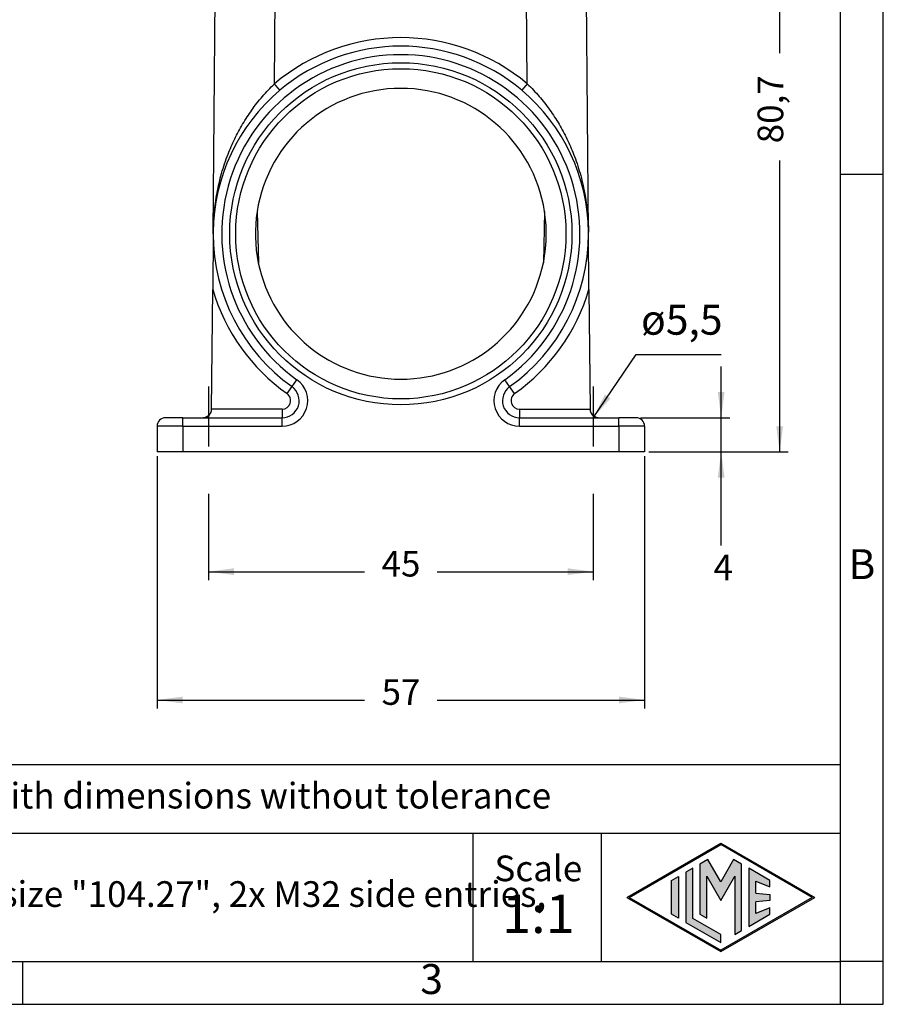
# Model space of a CAD drawing. Units: millimetres. Extents: x 1784 to 2081, y -694 to -484.
# Drawn here: x 1980 to 2081, y -694 to -579 of the extents above; entities that cross this region are included whole.
import ezdxf

# ---------------------------------------------------------------- set-up
doc = ezdxf.new("R2010")
doc.units = ezdxf.units.MM
doc.linetypes.add('DASHED', pattern=[15, 7, -8])
doc.layers.add('1', color=7, linetype='Continuous')
doc.styles.add('CONVERTER_11', font='simplex.shx', dxfattribs={"width": 0.95})
doc.styles.add('CONVERTER_12', font='ARIAL.TTF', dxfattribs={"width": 1.2})
doc.dimstyles.new('ME10_DIM_11', dxfattribs={"dimtxt": 3, "dimasz": 3, "dimexe": 1, "dimexo": 0.5, "dimgap": 2, "dimtad": 0, "dimdsep": 46, "dimtxsty": 'CONVERTER_11', "dimsah": 1, "dimcen": 0.09, "dimclrd": 2, "dimclre": 2, "dimclrt": 4, "dimadec": 0, "dimazin": 0, "dimtfac": 1, "dimtdec": 4, "dimtix": 1, "dimtmove": 0, "dimatfit": 3, "dimfxl": 1, "dimtolj": 1, "dimtzin": 0, "dimarcsym": 0})
doc.dimstyles.new('ME10_DIM_15', dxfattribs={"dimtxt": 3, "dimasz": 3, "dimexe": 1, "dimexo": 0.5, "dimgap": 2, "dimtad": 0, "dimdsep": 46, "dimtxsty": 'CONVERTER_11', "dimsah": 1, "dimcen": 0.09, "dimclrd": 2, "dimclre": 2, "dimclrt": 4, "dimadec": 0, "dimazin": 0, "dimtfac": 1, "dimtdec": 4, "dimtix": 1, "dimtmove": 0, "dimatfit": 3, "dimfxl": 1, "dimtolj": 1, "dimtzin": 0, "dimarcsym": 0})
doc.dimstyles.new('ME10_DIM_16', dxfattribs={"dimtxt": 3, "dimasz": 3, "dimexe": 1, "dimexo": 0.5, "dimgap": 2, "dimtad": 0, "dimdsep": 46, "dimtxsty": 'CONVERTER_11', "dimsah": 1, "dimcen": 0.09, "dimclrd": 2, "dimclre": 2, "dimclrt": 4, "dimadec": 0, "dimazin": 0, "dimtfac": 1, "dimtdec": 4, "dimtix": 1, "dimtmove": 0, "dimatfit": 3, "dimfxl": 1, "dimtolj": 1, "dimtzin": 0, "dimarcsym": 0})
doc.dimstyles.new('ME10_DIM_17', dxfattribs={"dimtxt": 3, "dimasz": 3, "dimexe": 1, "dimexo": 0.5, "dimgap": 2, "dimtad": 0, "dimdsep": 46, "dimtxsty": 'CONVERTER_11', "dimsah": 1, "dimcen": 0.09, "dimclrd": 2, "dimclre": 2, "dimclrt": 4, "dimadec": 0, "dimazin": 0, "dimtfac": 1, "dimtdec": 4, "dimtix": 1, "dimtmove": 0, "dimatfit": 3, "dimfxl": 1, "dimtolj": 1, "dimtzin": 0, "dimarcsym": 0})
doc.dimstyles.get("Standard").update_dxf_attribs({"dimtxt": 0.18, "dimasz": 0.18, "dimexe": 0.18, "dimexo": 0.0625, "dimgap": 0.09, "dimtad": 0, "dimtih": 1, "dimtoh": 1, "dimdec": 4, "dimzin": 0, "dimdsep": 46, "dimtxsty": 'Standard', "dimcen": 0.09, "dimadec": 0, "dimazin": 0, "dimtfac": 1, "dimtdec": 4, "dimtofl": 0, "dimtmove": 0, "dimatfit": 3, "dimfxl": 1, "dimtolj": 1, "dimtzin": 0, "dimarcsym": 0})

# ---------------------------------------------------------------- blocks, each defined once
blk = doc.blocks.new('*D2')
at = {"layer": '1', "color": 2, "linetype": 'Continuous'}
for p, q in [((2054.3, -548.93), (2070.09, -548.93)), ((2069.09, -583), (2069.09, -548.93)), ((2069.09, -629.63), (2069.09, -595.55)), ((2053.8, -629.63), (2070.09, -629.63))]:
    blk.add_line(p, q, dxfattribs=at)
at = {"layer": '1', "color": 2}
for points in [[(2069.48, -551.93), (2068.69, -551.93), (2069.09, -548.93)], [(2068.69, -626.63), (2069.48, -626.63), (2069.09, -629.63)]]:
    blk.add_solid(points, dxfattribs=at)
at = {"layer": '1', "color": 4, "insert": (2070.44, -593.55), "char_height": 3, "attachment_point": 7, "rotation": 90, "line_spacing_factor": 0.60024, "style": 'CONVERTER_11'}
blk.add_mtext('80,7', dxfattribs=at)
blk = doc.blocks.new('*D6')
at = {"layer": '1', "color": 2, "linetype": 'Continuous'}
for p, q in [((2002.3, -634.51), (2002.3, -644.63)), ((2047.3, -634.51), (2047.3, -644.63)), ((2002.3, -643.63), (2020.55, -643.63)), ((2029.05, -643.63), (2047.3, -643.63))]:
    blk.add_line(p, q, dxfattribs=at)
at = {"layer": '1', "color": 2}
for points in [[(2005.3, -643.23), (2005.3, -644.02), (2002.3, -643.63)], [(2044.3, -644.02), (2044.3, -643.23), (2047.3, -643.63)]]:
    blk.add_solid(points, dxfattribs=at)
at = {"layer": '1', "color": 4, "insert": (2022.55, -645.13), "char_height": 3, "attachment_point": 7, "rotation": 0.0001, "line_spacing_factor": 0.60024, "style": 'CONVERTER_11'}
blk.add_mtext('45', dxfattribs=at)
blk = doc.blocks.new('*D7')
at = {"layer": '1', "color": 2, "linetype": 'Continuous'}
for p, q in [((1996.3, -630.13), (1996.3, -659.63)), ((2053.3, -630.13), (2053.3, -659.63)), ((1996.3, -658.63), (2020.55, -658.63)), ((2029.05, -658.63), (2053.3, -658.63))]:
    blk.add_line(p, q, dxfattribs=at)
at = {"layer": '1', "color": 2}
for points in [[(1999.3, -658.23), (1999.3, -659.02), (1996.3, -658.63)], [(2050.3, -659.02), (2050.3, -658.23), (2053.3, -658.63)]]:
    blk.add_solid(points, dxfattribs=at)
at = {"layer": '1', "color": 4, "insert": (2022.55, -660.13), "char_height": 3, "attachment_point": 7, "rotation": 0.0001, "line_spacing_factor": 0.60024, "style": 'CONVERTER_11'}
blk.add_mtext('57', dxfattribs=at)
blk = doc.blocks.new('*D8')
at = {"layer": '1', "color": 2, "linetype": 'Continuous'}
for p, q in [((2062.25, -625.63), (2062.25, -619.63)), ((2052.8, -625.63), (2063.25, -625.63)), ((2062.25, -629.63), (2062.25, -625.63)), ((2053.8, -629.63), (2063.25, -629.63)), ((2062.25, -640.56), (2062.25, -629.63))]:
    blk.add_line(p, q, dxfattribs=at)
at = {"layer": '1', "color": 2}
for points in [[(2061.85, -622.63), (2062.64, -622.63), (2062.25, -625.63)], [(2062.64, -632.63), (2061.85, -632.63), (2062.25, -629.63)]]:
    blk.add_solid(points, dxfattribs=at)
at = {"layer": '1', "color": 4, "insert": (2061.35, -645.56), "char_height": 3, "attachment_point": 7, "rotation": 0.0001, "line_spacing_factor": 0.60024, "style": 'CONVERTER_11'}
blk.add_mtext('4', dxfattribs=at)

msp = doc.modelspace()

# ---------------------------------------------------------------- hatches: boundary and pattern name
at = {"layer": '1', "linetype": 'Continuous'}
h = msp.add_hatch(color=7, dxfattribs=at)
h.paths.add_polyline_path([(2073.189, -681.7), (2062.2, -688.044), (2051.211, -681.7), (2062.2, -675.356)])
h.paths.add_polyline_path([(2051.511, -681.7), (2062.2, -687.871), (2072.889, -681.7), (2062.2, -675.529)], flags=16)
for points in [[(2060.698, -677.278), (2059.76, -677.82), (2059.754, -683.673), (2060.562, -684.14), (2060.562, -679.21), (2062.2, -682.046), (2063.829, -679.226), (2063.829, -686.026), (2064.637, -685.581), (2064.637, -677.825), (2063.702, -677.278), (2062.2, -679.88)], [(2058.923, -678.303), (2058.114, -678.77), (2058.114, -684.63), (2062.2, -686.989), (2062.2, -686.055), (2058.923, -684.163)], [(2067.934, -679.722), (2065.477, -678.303), (2065.477, -685.097), (2067.934, -683.678), (2067.934, -682.929), (2066.286, -683.589), (2066.286, -682.205), (2067.934, -682.046), (2067.934, -681.354), (2066.286, -681.195), (2066.286, -679.811), (2067.934, -680.471)], [(2057.242, -684.126), (2056.433, -683.659), (2056.433, -679.741), (2057.242, -679.274)]]:
    msp.add_hatch(color=7, dxfattribs=at).paths.add_polyline_path(points)

# ---------------------------------------------------------------- linework, layer by layer
at = {"color": 2, "linetype": 'Continuous'}
for p, q in [((2002.868, -603.936), (2003.302, -554.128)), ((2010.019, -586.601), (2010.302, -554.128)), ((2039.586, -586.601), (2039.303, -554.128)), ((2046.737, -603.936), (2046.302, -554.128)), ((2008.004, -601.517), (2008.144, -607.517)), ((2041.601, -601.517), (2041.461, -607.517)), ((2002.866, -604.128), (2002.809, -610.635)), ((2002.866, -604.128), (2002.868, -603.936)), ((2002.867, -604.128), (2002.866, -604.128)), ((2046.739, -604.128), (2046.737, -603.936)), ((2046.738, -604.128), (2046.739, -604.128)), ((2046.795, -610.635), (2046.739, -604.128)), ((2002.687, -624.628), (2002.809, -610.635)), ((2046.795, -610.635), (2046.918, -624.628)), ((2012.082, -621.998), (2012.662, -621.184)), ((2037.523, -621.998), (2036.943, -621.184)), ((2011.502, -622.813), (2012.082, -621.998)), ((2038.103, -622.813), (2037.523, -621.998)), ((2010.922, -624.628), (2002.687, -624.628)), ((2002.687, -624.636), (2002.687, -624.628)), ((2002.687, -624.636), (2002.687, -624.636)), ((2010.922, -624.628), (2010.922, -625.628)), ((2038.682, -624.628), (2038.682, -625.628)), ((2038.682, -624.628), (2046.918, -624.628)), ((2046.918, -624.628), (2046.918, -624.636)), ((1999.302, -625.628), (1997.302, -625.628)), ((1999.302, -625.628), (2001.687, -625.628)), ((1999.302, -626.628), (1999.302, -625.628)), ((2001.687, -625.628), (2010.922, -625.628)), ((2010.922, -626.628), (2010.922, -625.628)), ((2038.682, -626.628), (2038.682, -625.628)), ((2038.682, -625.628), (2047.918, -625.628)), ((2047.918, -625.628), (2050.302, -625.628)), ((2052.302, -625.628), (2050.302, -625.628)), ((2050.302, -626.628), (2050.302, -625.628)), ((1999.302, -626.628), (1996.302, -626.628)), ((1996.302, -626.628), (1996.302, -629.628)), ((1999.302, -626.628), (2010.922, -626.628)), ((1999.302, -626.628), (1999.302, -629.628)), ((2038.682, -626.628), (2050.302, -626.628)), ((2050.302, -626.628), (2050.302, -629.628)), ((2053.302, -626.628), (2050.302, -626.628)), ((2053.302, -626.628), (2053.302, -629.628)), ((1999.302, -629.628), (1996.302, -629.628)), ((2050.302, -629.628), (1999.302, -629.628)), ((2053.302, -629.628), (2050.302, -629.628))]:
    msp.add_line(p, q, dxfattribs=at)
for radius in [20, 19.3]:
    msp.add_circle((2024.802, -604.128), radius, dxfattribs=at)
for centre, radius, start, end in [((2024.802, -604.136), 22.936, 49.86617, 130.13383), ((2024.802, -604.128), 21.936, 49.86617, 130.13383), ((2024.802, -604.128), 20.936, 305.44336, 234.55664), ((2024.802, -604.128), 21.936, 130.13383, 179.5), ((2024.802, -604.128), 17, 8.83485, 171.16515), ((2024.802, -604.128), 21.936, 0.5, 49.86617), ((2024.802, -604.128), 17, 171.16515, 191.50151), ((2024.802, -604.128), 17, 0, 8.83485), ((2024.802, -604.128), 21.936, 179.5, 180), ((2024.802, -604.128), 21.936, 180, 234.55664), ((2024.802, -604.128), 21.936, 305.44336, 0), ((2024.802, -604.128), 17, 348.49849, 0), ((2024.802, -604.128), 21.936, 0, 0.5), ((2024.802, -604.128), 17, 191.50151, 348.49849), ((2024.802, -604.128), 22.936, 196.48143, 234.55664), ((2024.802, -604.128), 22.936, 305.44336, 343.51857), ((2010.922, -623.628), 3, 270, 54.55664), ((2038.682, -623.628), 3, 125.44336, 270), ((2010.922, -623.628), 2, 270, 54.55664), ((2038.682, -623.628), 2, 125.44336, 270), ((2010.922, -623.628), 1, 270, 54.55664), ((2038.682, -623.628), 1, 125.44336, 270), ((2001.687, -624.628), 1, 270, 359.4996), ((2047.918, -624.628), 1, 180.5, 180.87277), ((2047.918, -624.628), 1, 180.87277, 181.82561), ((2047.918, -624.628), 1, 181.82561, 192.37815), ((2047.918, -624.628), 1, 192.37815, 270), ((1997.302, -626.628), 1, 90, 180), ((2052.302, -626.628), 1, 0, 90)]:
    msp.add_arc(centre, radius, start, end, dxfattribs=at)
for points, knots in [([(2002.868, -603.936), (2002.876, -603.554), (2002.892, -602.786), (2002.98, -601.65), (2003.116, -600.5), (2003.305, -599.352), (2003.549, -598.197), (2003.845, -597.059), (2004.194, -595.934), (2004.685, -594.581), (2005.36, -593.032), (2006.137, -591.582), (2006.828, -590.468), (2007.386, -589.65), (2007.98, -588.853), (2008.62, -588.073), (2009.302, -587.311), (2009.779, -586.839), (2010.019, -586.601)], [0, 0, 0, 0, 1.1471028, 2.3050925, 3.4161861, 4.6203766, 5.792518, 6.9562448, 8.1484359, 9.3233238, 11.274723, 13.2116948, 14.2511424, 15.2060647, 16.1817028, 17.2318932, 18.2331173, 19.2459278, 19.2459278, 19.2459278, 19.2459278]), ([(2010.663, -587.357), (2010.663, -587.357), (2010.663, -587.357), (2010.663, -587.357), (2010.663, -587.357), (2010.663, -587.357), (2010.663, -587.357), (2010.663, -587.357), (2010.663, -587.357), (2010.663, -587.357), (2010.663, -587.357), (2010.662, -587.357), (2010.662, -587.356), (2010.662, -587.356), (2010.662, -587.356), (2010.662, -587.356), (2010.662, -587.356), (2010.661, -587.355), (2010.661, -587.355), (2010.661, -587.355), (2010.661, -587.355), (2010.66, -587.354), (2010.66, -587.354), (2010.66, -587.354), (2010.659, -587.353), (2010.659, -587.353), (2010.659, -587.352), (2010.658, -587.352), (2010.658, -587.352), (2010.657, -587.351), (2010.657, -587.351), (2010.656, -587.35), (2010.656, -587.35), (2010.656, -587.349), (2010.655, -587.349), (2010.655, -587.348), (2010.654, -587.348), (2010.653, -587.347), (2010.653, -587.346), (2010.652, -587.346), (2010.652, -587.345), (2010.651, -587.344), (2010.651, -587.344), (2010.65, -587.343), (2010.649, -587.342), (2010.649, -587.341), (2010.648, -587.341), (2010.647, -587.34), (2010.647, -587.339), (2010.646, -587.338), (2010.645, -587.338), (2010.644, -587.337), (2010.644, -587.336), (2010.643, -587.335), (2010.642, -587.334), (2010.641, -587.333), (2010.64, -587.332), (2010.639, -587.331), (2010.639, -587.33), (2010.638, -587.329), (2010.637, -587.328), (2010.636, -587.327), (2010.635, -587.326), (2010.634, -587.325), (2010.633, -587.324), (2010.632, -587.323), (2010.631, -587.322), (2010.63, -587.32), (2010.629, -587.319), (2010.628, -587.318), (2010.627, -587.317), (2010.626, -587.316), (2010.625, -587.314), (2010.624, -587.313), (2010.623, -587.312), (2010.621, -587.311), (2010.62, -587.309), (2010.619, -587.308), (2010.618, -587.306), (2010.617, -587.305), (2010.615, -587.304), (2010.614, -587.302), (2010.613, -587.301), (2010.612, -587.299), (2010.61, -587.298), (2010.609, -587.296), (2010.608, -587.295), (2010.606, -587.293), (2010.605, -587.292), (2010.604, -587.29), (2010.602, -587.288), (2010.601, -587.287), (2010.599, -587.285), (2010.598, -587.283), (2010.597, -587.282), (2010.595, -587.28), (2010.594, -587.278), (2010.592, -587.277), (2010.591, -587.275), (2010.589, -587.273), (2010.587, -587.271), (2010.586, -587.269), (2010.584, -587.268), (2010.583, -587.266), (2010.581, -587.264), (2010.579, -587.262), (2010.578, -587.26), (2010.576, -587.258), (2010.574, -587.256), (2010.573, -587.254), (2010.571, -587.252), (2010.569, -587.25), (2010.567, -587.248), (2010.566, -587.246), (2010.564, -587.244), (2010.562, -587.242), (2010.56, -587.24), (2010.558, -587.237), (2010.557, -587.235), (2010.555, -587.233), (2010.553, -587.231), (2010.551, -587.229), (2010.549, -587.226), (2010.547, -587.224), (2010.545, -587.222), (2010.543, -587.219), (2010.541, -587.217), (2010.539, -587.215), (2010.537, -587.212), (2010.535, -587.21), (2010.533, -587.207), (2010.53, -587.205), (2010.528, -587.202), (2010.526, -587.2), (2010.524, -587.197), (2010.522, -587.195), (2010.52, -587.192), (2010.517, -587.19), (2010.515, -587.187), (2010.513, -587.184), (2010.511, -587.182), (2010.509, -587.179), (2010.506, -587.177), (2010.504, -587.174), (2010.502, -587.171), (2010.499, -587.168), (2010.497, -587.166), (2010.495, -587.163), (2010.492, -587.16), (2010.49, -587.157), (2010.488, -587.155), (2010.485, -587.152), (2010.483, -587.149), (2010.48, -587.146), (2010.478, -587.143), (2010.475, -587.14), (2010.473, -587.137), (2010.47, -587.134), (2010.467, -587.131), (2010.464, -587.128), (2010.462, -587.124), (2010.459, -587.121), (2010.456, -587.118), (2010.453, -587.114), (2010.45, -587.111), (2010.447, -587.107), (2010.444, -587.104), (2010.441, -587.1), (2010.438, -587.097), (2010.435, -587.094), (2010.432, -587.09), (2010.429, -587.087), (2010.426, -587.083), (2010.423, -587.079), (2010.42, -587.076), (2010.417, -587.072), (2010.414, -587.069), (2010.411, -587.065), (2010.408, -587.061), (2010.405, -587.058), (2010.402, -587.054), (2010.399, -587.05), (2010.396, -587.047), (2010.392, -587.043), (2010.389, -587.039), (2010.386, -587.036), (2010.383, -587.032), (2010.38, -587.028), (2010.377, -587.024), (2010.373, -587.02), (2010.37, -587.016), (2010.366, -587.012), (2010.362, -587.007), (2010.358, -587.002), (2010.354, -586.997), (2010.349, -586.992), (2010.345, -586.987), (2010.341, -586.982), (2010.337, -586.978), (2010.333, -586.973), (2010.328, -586.968), (2010.324, -586.963), (2010.32, -586.958), (2010.316, -586.953), (2010.311, -586.948), (2010.307, -586.942), (2010.303, -586.937), (2010.299, -586.932), (2010.294, -586.927), (2010.29, -586.922), (2010.286, -586.917), (2010.281, -586.912), (2010.277, -586.907), (2010.273, -586.902), (2010.268, -586.896), (2010.264, -586.891), (2010.259, -586.886), (2010.255, -586.881), (2010.25, -586.875), (2010.244, -586.868), (2010.239, -586.862), (2010.234, -586.856), (2010.229, -586.85), (2010.223, -586.843), (2010.218, -586.837), (2010.213, -586.831), (2010.207, -586.825), (2010.202, -586.818), (2010.197, -586.812), (2010.191, -586.806), (2010.186, -586.799), (2010.181, -586.793), (2010.175, -586.787), (2010.17, -586.781), (2010.165, -586.774), (2010.159, -586.768), (2010.154, -586.762), (2010.149, -586.755), (2010.143, -586.749), (2010.138, -586.743), (2010.133, -586.737), (2010.128, -586.73), (2010.122, -586.724), (2010.117, -586.718), (2010.112, -586.712), (2010.106, -586.705), (2010.101, -586.699), (2010.096, -586.693), (2010.091, -586.687), (2010.085, -586.68), (2010.08, -586.674), (2010.075, -586.668), (2010.07, -586.662), (2010.065, -586.656), (2010.059, -586.65), (2010.054, -586.644), (2010.049, -586.637), (2010.044, -586.631), (2010.039, -586.625), (2010.034, -586.619), (2010.029, -586.613), (2010.024, -586.607), (2010.02, -586.603), (2010.019, -586.601)], [0, 0, 0, 0, 0.00001595, 0.00005942, 0.0000903, 0.00014216, 0.00020684, 0.00028469, 0.00039584, 0.00052658, 0.00067712, 0.00084766, 0.00103832, 0.00127395, 0.00153478, 0.00182097, 0.00213267, 0.00247003, 0.00283319, 0.0032223, 0.00363748, 0.00407889, 0.00452131, 0.00498752, 0.00547762, 0.0059917, 0.00652987, 0.00709223, 0.00767886, 0.00828987, 0.00892534, 0.00958539, 0.0102701, 0.01097957, 0.01171389, 0.01247316, 0.01325748, 0.01406694, 0.01490164, 0.01576166, 0.01664712, 0.01753352, 0.0184444, 0.01937981, 0.02033979, 0.02132439, 0.02233364, 0.0233676, 0.0244263, 0.02550979, 0.02661811, 0.02775131, 0.02890943, 0.03009252, 0.03130061, 0.03253376, 0.033792, 0.03507538, 0.03638394, 0.03771772, 0.03907678, 0.04046115, 0.04187087, 0.043306, 0.04476657, 0.04625262, 0.0477642, 0.04930136, 0.05086414, 0.05245258, 0.05406672, 0.05570661, 0.05737229, 0.0590638, 0.0607812, 0.06252451, 0.06429379, 0.06608908, 0.06791043, 0.06975786, 0.0716293, 0.0735269, 0.07545061, 0.0774004, 0.07937624, 0.08137809, 0.08340592, 0.08545969, 0.08753936, 0.0896449, 0.09177628, 0.09393345, 0.09611639, 0.09832505, 0.10055941, 0.10281943, 0.10510506, 0.10741628, 0.10975305, 0.11211534, 0.1145031, 0.11691631, 0.11935493, 0.12181892, 0.12430825, 0.12682287, 0.12936277, 0.13192789, 0.13451822, 0.1371337, 0.1397743, 0.14243999, 0.14513074, 0.14784651, 0.15058725, 0.15335295, 0.15614355, 0.15895903, 0.16179936, 0.16473784, 0.16770231, 0.17069262, 0.17370864, 0.17675025, 0.17981732, 0.18290972, 0.18602731, 0.18916998, 0.19233758, 0.19553, 0.19874709, 0.20198874, 0.20525481, 0.20854517, 0.21185969, 0.21519825, 0.21856072, 0.22194696, 0.22535684, 0.22879025, 0.23224704, 0.23572708, 0.23923026, 0.24275644, 0.24630548, 0.24987727, 0.25347166, 0.25708854, 0.26072777, 0.26438923, 0.26807278, 0.27177829, 0.27550564, 0.27925469, 0.28302532, 0.2868174, 0.29063079, 0.29491583, 0.29922693, 0.30356382, 0.30792622, 0.31231385, 0.31672645, 0.32116372, 0.3256254, 0.3301112, 0.33462086, 0.33915409, 0.34371062, 0.34829017, 0.35289246, 0.35751722, 0.36216418, 0.36683305, 0.37152356, 0.37623543, 0.38096838, 0.38572214, 0.39049644, 0.39529099, 0.40010551, 0.40493974, 0.4097934, 0.4146662, 0.41955788, 0.42446815, 0.42939674, 0.43434337, 0.43930777, 0.44428966, 0.44928876, 0.45560688, 0.46195096, 0.46832037, 0.4747145, 0.48113271, 0.48757438, 0.49403888, 0.5005256, 0.50703391, 0.51356317, 0.52011277, 0.52668208, 0.53327048, 0.53987734, 0.54650204, 0.55314395, 0.55980245, 0.56647691, 0.57316671, 0.57987122, 0.58658981, 0.59332187, 0.60006677, 0.60682388, 0.61359258, 0.62037225, 0.62716225, 0.63533029, 0.64350955, 0.65169916, 0.65989825, 0.66810594, 0.67632135, 0.68454361, 0.69277185, 0.70100519, 0.70924276, 0.71748367, 0.72572707, 0.73397206, 0.74221779, 0.75046336, 0.75870792, 0.76695057, 0.77519046, 0.7834267, 0.79165842, 0.79988474, 0.80810479, 0.8163177, 0.82452259, 0.83271858, 0.8409048, 0.84908038, 0.85724444, 0.86539611, 0.87353451, 0.88165877, 0.889768, 0.89786135, 0.90593793, 0.91399687, 0.92203729, 0.93005832, 0.93805908, 0.9460387, 0.95399631, 0.96193102, 0.96984198, 0.97772829, 0.98558909, 0.9934235, 0.9934235, 0.9934235, 0.9934235]), ([(2039.586, -586.601), (2039.584, -586.603), (2039.581, -586.607), (2039.576, -586.613), (2039.571, -586.619), (2039.566, -586.625), (2039.561, -586.631), (2039.555, -586.637), (2039.55, -586.644), (2039.545, -586.65), (2039.54, -586.656), (2039.535, -586.662), (2039.53, -586.668), (2039.524, -586.674), (2039.519, -586.68), (2039.514, -586.687), (2039.509, -586.693), (2039.503, -586.699), (2039.498, -586.705), (2039.493, -586.712), (2039.488, -586.718), (2039.482, -586.724), (2039.477, -586.73), (2039.472, -586.737), (2039.466, -586.743), (2039.461, -586.749), (2039.456, -586.755), (2039.45, -586.762), (2039.445, -586.768), (2039.44, -586.774), (2039.435, -586.781), (2039.429, -586.787), (2039.424, -586.793), (2039.419, -586.799), (2039.413, -586.806), (2039.408, -586.812), (2039.403, -586.818), (2039.397, -586.825), (2039.392, -586.831), (2039.387, -586.837), (2039.381, -586.843), (2039.376, -586.85), (2039.371, -586.856), (2039.365, -586.862), (2039.36, -586.868), (2039.355, -586.875), (2039.35, -586.881), (2039.345, -586.886), (2039.341, -586.891), (2039.336, -586.896), (2039.332, -586.902), (2039.328, -586.907), (2039.323, -586.912), (2039.319, -586.917), (2039.315, -586.922), (2039.31, -586.927), (2039.306, -586.932), (2039.302, -586.937), (2039.297, -586.942), (2039.293, -586.948), (2039.289, -586.953), (2039.285, -586.958), (2039.28, -586.963), (2039.276, -586.968), (2039.272, -586.973), (2039.268, -586.978), (2039.263, -586.982), (2039.259, -586.987), (2039.255, -586.992), (2039.251, -586.997), (2039.247, -587.002), (2039.243, -587.007), (2039.239, -587.012), (2039.235, -587.016), (2039.231, -587.02), (2039.228, -587.024), (2039.225, -587.028), (2039.222, -587.032), (2039.218, -587.036), (2039.215, -587.039), (2039.212, -587.043), (2039.209, -587.047), (2039.206, -587.05), (2039.203, -587.054), (2039.2, -587.058), (2039.196, -587.061), (2039.193, -587.065), (2039.19, -587.069), (2039.187, -587.072), (2039.184, -587.076), (2039.181, -587.079), (2039.178, -587.083), (2039.175, -587.087), (2039.172, -587.09), (2039.169, -587.094), (2039.166, -587.097), (2039.163, -587.1), (2039.16, -587.104), (2039.157, -587.107), (2039.154, -587.111), (2039.151, -587.114), (2039.149, -587.118), (2039.146, -587.121), (2039.143, -587.124), (2039.14, -587.128), (2039.137, -587.131), (2039.134, -587.134), (2039.132, -587.137), (2039.129, -587.14), (2039.127, -587.143), (2039.124, -587.146), (2039.122, -587.149), (2039.119, -587.152), (2039.117, -587.155), (2039.115, -587.157), (2039.112, -587.16), (2039.11, -587.163), (2039.108, -587.166), (2039.105, -587.168), (2039.103, -587.171), (2039.101, -587.174), (2039.098, -587.177), (2039.096, -587.179), (2039.094, -587.182), (2039.092, -587.184), (2039.089, -587.187), (2039.087, -587.19), (2039.085, -587.192), (2039.083, -587.195), (2039.081, -587.197), (2039.078, -587.2), (2039.076, -587.202), (2039.074, -587.205), (2039.072, -587.207), (2039.07, -587.21), (2039.068, -587.212), (2039.066, -587.215), (2039.064, -587.217), (2039.062, -587.219), (2039.06, -587.222), (2039.058, -587.224), (2039.056, -587.226), (2039.054, -587.229), (2039.052, -587.231), (2039.05, -587.233), (2039.048, -587.235), (2039.046, -587.237), (2039.044, -587.24), (2039.042, -587.242), (2039.041, -587.244), (2039.039, -587.246), (2039.037, -587.248), (2039.035, -587.25), (2039.034, -587.252), (2039.032, -587.254), (2039.03, -587.256), (2039.028, -587.258), (2039.027, -587.26), (2039.025, -587.262), (2039.024, -587.264), (2039.022, -587.266), (2039.02, -587.268), (2039.019, -587.269), (2039.017, -587.271), (2039.016, -587.273), (2039.014, -587.275), (2039.012, -587.277), (2039.011, -587.278), (2039.009, -587.28), (2039.008, -587.282), (2039.007, -587.283), (2039.005, -587.285), (2039.004, -587.287), (2039.002, -587.288), (2039.001, -587.29), (2038.999, -587.292), (2038.998, -587.293), (2038.997, -587.295), (2038.995, -587.296), (2038.994, -587.298), (2038.993, -587.299), (2038.992, -587.301), (2038.99, -587.302), (2038.989, -587.304), (2038.988, -587.305), (2038.987, -587.306), (2038.985, -587.308), (2038.984, -587.309), (2038.983, -587.311), (2038.982, -587.312), (2038.981, -587.313), (2038.98, -587.314), (2038.979, -587.316), (2038.978, -587.317), (2038.976, -587.318), (2038.975, -587.319), (2038.974, -587.32), (2038.973, -587.322), (2038.972, -587.323), (2038.971, -587.324), (2038.97, -587.325), (2038.97, -587.326), (2038.969, -587.327), (2038.968, -587.328), (2038.967, -587.329), (2038.966, -587.33), (2038.965, -587.331), (2038.964, -587.332), (2038.963, -587.333), (2038.963, -587.334), (2038.962, -587.335), (2038.961, -587.336), (2038.96, -587.337), (2038.959, -587.338), (2038.959, -587.338), (2038.958, -587.339), (2038.957, -587.34), (2038.957, -587.341), (2038.956, -587.341), (2038.955, -587.342), (2038.955, -587.343), (2038.954, -587.344), (2038.953, -587.344), (2038.953, -587.345), (2038.952, -587.346), (2038.952, -587.346), (2038.951, -587.347), (2038.951, -587.348), (2038.95, -587.348), (2038.95, -587.349), (2038.949, -587.349), (2038.949, -587.35), (2038.948, -587.35), (2038.948, -587.351), (2038.947, -587.351), (2038.947, -587.352), (2038.946, -587.352), (2038.946, -587.352), (2038.946, -587.353), (2038.945, -587.353), (2038.945, -587.354), (2038.945, -587.354), (2038.944, -587.354), (2038.944, -587.355), (2038.944, -587.355), (2038.943, -587.355), (2038.943, -587.355), (2038.943, -587.356), (2038.943, -587.356), (2038.943, -587.356), (2038.942, -587.356), (2038.942, -587.356), (2038.942, -587.357), (2038.942, -587.357), (2038.942, -587.357), (2038.942, -587.357), (2038.942, -587.357), (2038.942, -587.357), (2038.941, -587.357), (2038.941, -587.357), (2038.941, -587.357), (2038.941, -587.357), (2038.941, -587.357), (2038.941, -587.357)], [0, 0, 0, 0, 0.00783441, 0.01569521, 0.02358152, 0.03149248, 0.03942719, 0.0473848, 0.05536442, 0.06336519, 0.07138621, 0.07942664, 0.08748557, 0.09556215, 0.1036555, 0.11176474, 0.11988899, 0.12802739, 0.13617906, 0.14434312, 0.1525187, 0.16070492, 0.16890091, 0.1771058, 0.18531871, 0.19353876, 0.20176508, 0.2099968, 0.21823304, 0.22647293, 0.23471558, 0.24296014, 0.25120571, 0.25945144, 0.26769643, 0.27593983, 0.28418074, 0.29241831, 0.30065165, 0.30887989, 0.31710215, 0.32531756, 0.33352525, 0.34172434, 0.34991395, 0.35809321, 0.36626125, 0.37305125, 0.37983092, 0.38659962, 0.39335673, 0.40010163, 0.40683369, 0.41355228, 0.42025679, 0.42694659, 0.43362105, 0.44027955, 0.44692146, 0.45354616, 0.46015302, 0.46674142, 0.47331073, 0.47986033, 0.4863896, 0.4928979, 0.49938462, 0.50584912, 0.51229079, 0.51870901, 0.52510313, 0.53147255, 0.53781662, 0.54413474, 0.54913384, 0.55411573, 0.55908013, 0.56402676, 0.56895535, 0.57386562, 0.5787573, 0.5836301, 0.58848376, 0.59331799, 0.59813251, 0.60292706, 0.60770136, 0.61245512, 0.61718808, 0.62189994, 0.62659045, 0.63125932, 0.63590628, 0.64053104, 0.64513333, 0.64971288, 0.65426941, 0.65880264, 0.6633123, 0.6677981, 0.67225978, 0.67669706, 0.68110965, 0.68549728, 0.68985968, 0.69419657, 0.69850767, 0.70279271, 0.7066061, 0.71039818, 0.71416881, 0.71791786, 0.72164521, 0.72535072, 0.72903427, 0.73269573, 0.73633496, 0.73995184, 0.74354623, 0.74711802, 0.75066707, 0.75419324, 0.75769642, 0.76117647, 0.76463325, 0.76806666, 0.77147654, 0.77486278, 0.77822525, 0.78156381, 0.78487833, 0.78816869, 0.79143476, 0.79467641, 0.7978935, 0.80108592, 0.80425352, 0.80739619, 0.81051378, 0.81360618, 0.81667325, 0.81971486, 0.82273088, 0.82572119, 0.82868566, 0.83162415, 0.83446447, 0.83727995, 0.84007055, 0.84283625, 0.84557699, 0.84829276, 0.85098351, 0.8536492, 0.8562898, 0.85890528, 0.86149561, 0.86406073, 0.86660063, 0.86911525, 0.87160458, 0.87406857, 0.87650719, 0.8789204, 0.88130816, 0.88367045, 0.88600722, 0.88831844, 0.89060407, 0.89286409, 0.89509845, 0.89730711, 0.89949005, 0.90164722, 0.9037786, 0.90588414, 0.90796381, 0.91001758, 0.91204541, 0.91404726, 0.9160231, 0.91797289, 0.9198966, 0.9217942, 0.92366564, 0.92551307, 0.92733442, 0.92912971, 0.93089899, 0.9326423, 0.9343597, 0.93605121, 0.93771689, 0.93935678, 0.94097092, 0.94255936, 0.94412214, 0.9456593, 0.94717088, 0.94865694, 0.9501175, 0.95155263, 0.95296235, 0.95434672, 0.95570578, 0.95703956, 0.95834812, 0.9596315, 0.96088974, 0.96212289, 0.96333098, 0.96451407, 0.96567219, 0.96680539, 0.96791371, 0.9689972, 0.9700559, 0.97108986, 0.97209911, 0.97308371, 0.97404369, 0.9749791, 0.97588998, 0.97677638, 0.97766184, 0.97852186, 0.97935656, 0.98016602, 0.98095034, 0.98170961, 0.98244393, 0.9831534, 0.98383811, 0.98449816, 0.98513363, 0.98574464, 0.98633127, 0.98689363, 0.9874318, 0.98794588, 0.98843598, 0.98890219, 0.98934461, 0.98978602, 0.9902012, 0.99059031, 0.99095347, 0.99129083, 0.99160253, 0.99188872, 0.99214955, 0.99238518, 0.99257584, 0.99274638, 0.99289693, 0.99302767, 0.99313881, 0.99321666, 0.99328134, 0.9933332, 0.99336408, 0.99338864, 0.99341592, 0.99341592, 0.99341592, 0.99341592]), ([(2039.586, -586.601), (2039.832, -586.845), (2040.309, -587.318), (2040.972, -588.059), (2041.608, -588.832), (2042.212, -589.638), (2042.784, -590.479), (2043.474, -591.594), (2044.244, -593.032), (2045.075, -594.937), (2045.783, -597.042), (2046.233, -598.948), (2046.487, -600.486), (2046.621, -601.616), (2046.711, -602.766), (2046.728, -603.534), (2046.737, -603.936)], [0, 0, 0, 0, 1.0394955, 2.0140546, 2.9826221, 4.0398847, 5.0349114, 6.0342529, 7.971221, 9.9226156, 12.2642196, 14.6242909, 15.7870605, 16.939573, 18.0388715, 19.2446615, 19.2446615, 19.2446615, 19.2446615]), ([(2001.687, -625.628), (2001.695, -625.627), (2001.713, -625.627), (2001.739, -625.625), (2001.763, -625.623), (2001.789, -625.619), (2001.825, -625.613), (2001.871, -625.602), (2001.924, -625.585), (2001.979, -625.564), (2002.033, -625.54), (2002.08, -625.516), (2002.121, -625.493), (2002.163, -625.468), (2002.208, -625.44), (2002.252, -625.409), (2002.292, -625.379), (2002.329, -625.349), (2002.366, -625.318), (2002.417, -625.271), (2002.473, -625.212), (2002.533, -625.135), (2002.583, -625.058), (2002.62, -624.981), (2002.647, -624.909), (2002.658, -624.865), (2002.664, -624.842)], [0, 0, 0, 0, 0.0240616, 0.0549803, 0.0774581, 0.0955448, 0.1354188, 0.1850052, 0.2373445, 0.303697, 0.3596129, 0.4159425, 0.4616396, 0.5017651, 0.5609396, 0.6209486, 0.6649859, 0.7098266, 0.7635857, 0.8100281, 0.917769, 1.0061339, 1.1027916, 1.1928207, 1.2618082, 1.3316922, 1.3316922, 1.3316922, 1.3316922]), ([(2002.686, -624.659), (2002.687, -624.656), (2002.687, -624.648), (2002.687, -624.641), (2002.687, -624.636)], [0, 0, 0, 0, 0.010453043, 0.023127371, 0.023127371, 0.023127371, 0.023127371]), ([(2046.918, -624.643), (2046.918, -624.646), (2046.918, -624.651), (2046.918, -624.657), (2046.918, -624.659)], [0, 0, 0, 0, 0.008585514, 0.016630237, 0.016630237, 0.016630237, 0.016630237]), ([(2046.941, -624.842), (2046.947, -624.867), (2046.96, -624.916), (2046.988, -624.989), (2047.025, -625.063), (2047.072, -625.136), (2047.131, -625.212), (2047.2, -625.284), (2047.275, -625.35), (2047.342, -625.402), (2047.399, -625.441), (2047.445, -625.47), (2047.486, -625.494), (2047.529, -625.518), (2047.575, -625.541), (2047.629, -625.565), (2047.682, -625.585), (2047.734, -625.602), (2047.777, -625.613), (2047.812, -625.619), (2047.839, -625.623), (2047.865, -625.625), (2047.891, -625.627), (2047.91, -625.627), (2047.918, -625.628)], [0, 0, 0, 0, 0.0760049, 0.1517055, 0.2350854, 0.3243239, 0.4131588, 0.5215621, 0.6228204, 0.7118747, 0.7771003, 0.8314909, 0.8747969, 0.917681, 0.9799419, 1.0294118, 1.0956832, 1.1479778, 1.1933332, 1.2305286, 1.2518247, 1.2768985, 1.3075911, 1.3316671, 1.3316671, 1.3316671, 1.3316671])]:
    msp.add_open_spline(points, degree=3, knots=knots, dxfattribs=at)
at = {"layer": '1', "color": 7, "linetype": 'Continuous'}
for p, q in [((2081.2, -694.2), (2081.2, -484.2)), ((2076.2, -689.2), (2076.2, -510.2)), ((2081.2, -597.2), (2076.2, -597.2)), ((2076.2, -666.2), (1891.2, -666.2)), ((1891.2, -674.2), (2076.2, -674.2)), ((2033.2, -674.2), (2033.2, -689.2)), ((2048.2, -674.2), (2048.2, -689.2)), ((2051.211, -681.7), (2062.2, -675.356)), ((2051.511, -681.7), (2062.2, -675.529)), ((2062.2, -675.356), (2073.189, -681.7)), ((2072.889, -681.7), (2062.2, -675.529)), ((2059.76, -677.82), (2059.754, -683.673)), ((2060.698, -677.278), (2059.76, -677.82)), ((2062.2, -679.88), (2060.698, -677.278)), ((2063.702, -677.278), (2062.2, -679.88)), ((2064.637, -677.825), (2063.702, -677.278)), ((2064.637, -685.581), (2064.637, -677.825)), ((2058.923, -678.303), (2058.114, -678.77)), ((2058.114, -678.77), (2058.114, -684.63)), ((2058.923, -684.163), (2058.923, -678.303)), ((2067.934, -679.722), (2065.477, -678.303)), ((2065.477, -678.303), (2065.477, -685.097)), ((2056.433, -679.741), (2057.242, -679.274)), ((2056.433, -683.659), (2056.433, -679.741)), ((2057.242, -679.274), (2057.242, -684.126)), ((2060.562, -684.14), (2060.562, -679.21)), ((2060.562, -679.21), (2062.2, -682.046)), ((2062.2, -682.046), (2063.829, -679.226)), ((2063.829, -679.226), (2063.829, -686.026)), ((2066.286, -681.195), (2066.286, -679.811)), ((2066.286, -679.811), (2067.934, -680.471)), ((2067.934, -680.471), (2067.934, -679.722)), ((2066.286, -681.195), (2067.934, -681.354)), ((2067.934, -681.354), (2067.934, -682.046)), ((2051.211, -681.7), (2062.2, -688.044)), ((2051.511, -681.7), (2062.2, -687.871)), ((2062.2, -688.044), (2073.189, -681.7)), ((2072.889, -681.7), (2062.2, -687.871)), ((2067.934, -682.046), (2066.286, -682.205)), ((2066.286, -683.589), (2066.286, -682.205)), ((2057.242, -684.126), (2056.433, -683.659)), ((2059.754, -683.673), (2060.562, -684.14)), ((2065.477, -685.097), (2067.934, -683.678)), ((2067.934, -682.929), (2066.286, -683.589)), ((2067.934, -683.678), (2067.934, -682.929)), ((2058.114, -684.63), (2062.2, -686.989)), ((2062.2, -686.055), (2058.923, -684.163)), ((2063.829, -686.026), (2064.637, -685.581)), ((2062.2, -686.989), (2062.2, -686.055)), ((1884.8, -689.2), (1980.6, -689.2)), ((1980.6, -694.2), (1980.6, -689.2)), ((1980.6, -689.2), (2076.2, -689.2)), ((2076.2, -694.2), (2076.2, -689.2)), ((2081.2, -689.2), (2076.2, -689.2)), ((1784.2, -694.2), (2081.2, -694.2))]:
    msp.add_line(p, q, dxfattribs=at)
at = {"layer": '1', "color": 2, "linetype": 'DASHED'}
for p, q in [((2002.302, -621.994), (2002.302, -634.006)), ((2047.302, -621.994), (2047.302, -634.006))]:
    msp.add_line(p, q, dxfattribs=at)
at = {"layer": '1', "color": 2}
msp.add_solid([(2048.657, -622.922), (2049.311, -623.365), (2047.302, -625.628)], dxfattribs=at)

# ---------------------------------------------------------------- texts
at = {"layer": '1', "color": 4, "insert": (2052.883, -617.018), "char_height": 3.5, "attachment_point": 7, "line_spacing_factor": 1.320528, "style": 'CONVERTER_11'}
msp.add_mtext('ø5,5', dxfattribs=at)
at = {"layer": '1', "color": 7, "style": 'CONVERTER_12'}
for s, insert, char_height, attachment_point, line_spacing_factor in [('B', (2078.7, -643.2), 3.5, 5, 1.320528), ('Simplified representation with dimensions without tolerance', (1926.2, -670.2), 3, 4, 0.90036), ('JMPAP 24.232\\Psurface mounting housing, size "104.27", 2x M32 side entries,\\Pwith 2 Jei-P levers', (1926.2, -681.7), 3, 4, 0.90036), ('Scale', (2040.876, -678.7), 3, 5, 1.320528), ('1:1', (2040.876, -684.2), 4.5, 5, 1.320528), ('3', (2028.4, -691.7), 3.5, 5, 1.320528)]:
    msp.add_mtext(s, dxfattribs=dict(at, insert=insert, char_height=char_height, attachment_point=attachment_point, line_spacing_factor=line_spacing_factor))

# ---------------------------------------------------------------- dimensions: what is measured, and where the dimension line sits
at = {"layer": '1'}
for base, p1, dimstyle, picture, middle, turn in [((2069.086, -629.628), (2053.802, -548.928), 'ME10_DIM_11', '*D2', (2069.086, -589.278), 90), ((2062.247, -629.628), (2052.302, -625.628), 'ME10_DIM_17', '*D8', (2062.247, -644.058), 0.00014)]:
    dim = msp.add_linear_dim(base=base, p1=p1, p2=(2053.302, -629.628), angle=90, dimstyle=dimstyle, dxfattribs=at)
    dim.commit()
    dim.dimension.update_dxf_attribs({"geometry": picture, "text_midpoint": middle, "text_rotation": turn})
for base, p1, p2, dimstyle, picture, middle in [((1996.302, -658.628), (2053.302, -629.628), (1996.302, -629.628), 'ME10_DIM_16', '*D7', (2024.802, -658.628)), ((2002.302, -643.628), (2047.302, -634.006), (2002.302, -634.006), 'ME10_DIM_15', '*D6', (2024.802, -643.628))]:
    dim = msp.add_linear_dim(base=base, p1=p1, p2=p2, dimstyle=dimstyle, dxfattribs=at)
    dim.commit()
    dim.dimension.update_dxf_attribs({"geometry": picture, "text_midpoint": middle, "text_rotation": 0.00014})

# ---------------------------------------------------------------- leaders
at = {"layer": '1', "color": 2, "linetype": 'Continuous', "has_arrowhead": 0}
msp.add_leader([(2047.302, -625.628), (2052.308, -618.236), (2062.232, -618.236)], dimstyle='Standard', dxfattribs=at)

doc.saveas('drawing.dxf')
